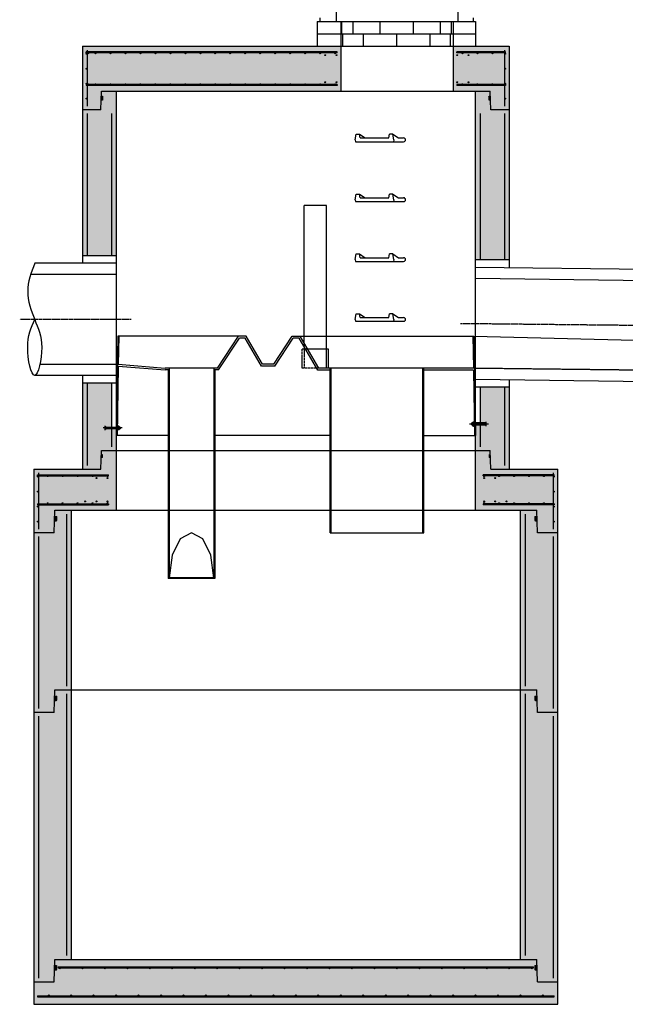
# Model space of a CAD drawing. Units: inches. Extents: x -74 to 250, y -12 to 389.
# Drawn here: x -74 to 88, y -12 to 251 of the extents above; entities that cross this region are included whole.
import ezdxf

# ---------------------------------------------------------------- set-up
doc = ezdxf.new("R2010")
doc.units = ezdxf.units.IN
doc.header["$MEASUREMENT"] = 0
doc.linetypes.add('CENTER2', pattern=[1.125, 0.75, -0.125, 0.125, -0.125])
doc.linetypes.add('HIDDEN2', pattern=[0.1875, 0.125, -0.0625])
doc.layers.add('Casting', color=7, linetype='Continuous')
doc.layers.add('Hidden', color=8, linetype='HIDDEN2')

# ---------------------------------------------------------------- blocks, each defined once
blk = doc.blocks.new('O-RING')
blk.add_hatch(color=256).paths.add_polyline_path([(0.038, -0.1, 0.424475), (0.023, -0.083), (-0.003, -0.083), (-0.006, -0.167), (0.021, -0.167, 0.404026), (0.036, -0.152)])
blk = doc.blocks.new('96STC')
at = {"color": 1, "linetype": 'Continuous'}
for p, q in [((8.19, 61.45), (2.19, 61.45)), ((-13.24, 26.5), (-47.54, 26.5)), ((-20.96, 18), (-15.33, 26.5)), ((-5.86, 19.06), (-0.94, 26.5)), ((-0.94, 26.5), (47.54, 26.5)), ((-20.69, 17.5), (-15.06, 26)), ((-5.6, 18.56), (-0.67, 26)), ((8.69, 23.09), (1.69, 23.09)), ((8.69, 17.98), (8.69, 23.09)), ((-47.43, 18.54), (-34.9, 17.5)), ((-47.42, 19.04), (-34.86, 18)), ((-5.6, 18.56), (-9.13, 18.56)), ((-5.86, 19.06), (-8.87, 19.06)), ((-34.9, 17.5), (-34.86, 17.5)), ((34.15, 0), (48, 0)), ((-21.61, -38.25), (-34.11, -38.25)), ((-21.86, -38), (-33.86, -38))]:
    blk.add_line(p, q, dxfattribs=at)
at = {"color": 1}
for p, q in [((2.19, 23.63), (2.19, 61.41)), ((8.19, 17.98), (8.19, 61.41)), ((-47.54, 26.5), (-48, 0)), ((-47.29, 26.5), (-47.42, 18.96)), ((-8.87, 19.06), (-13.24, 26.5)), ((6.16, 17.98), (1.15, 26.5)), ((47.29, 26.5), (47.44, 17.98)), ((47.54, 26.5), (48, 0)), ((-13.51, 26), (-15.06, 26)), ((-9.13, 18.56), (-13.51, 26)), ((0.88, 26), (-0.67, 26)), ((5.89, 17.48), (0.88, 26)), ((-47.43, 18.54), (-47.75, 0)), ((-20.96, 18), (-34.86, 18)), ((-33.86, 17.5), (-34.86, 17.5)), ((-34.11, 17.5), (-34.11, -38.25)), ((-33.86, 18), (-33.86, -38)), ((-21.86, 18), (-21.86, -38)), ((-21.61, 17.5), (-21.86, 17.5)), ((-20.69, 17.5), (-21.86, 17.5)), ((-21.61, 17.5), (-21.61, -38.25)), ((9.15, 17.48), (5.89, 17.48)), ((47.44, 17.98), (6.16, 17.98)), ((9.15, -26), (9.15, 17.97)), ((9.4, -26), (9.4, 17.97)), ((33.9, -26), (33.9, 17.98)), ((34.15, -26), (34.15, 17.98)), ((47.45, 17.48), (34.15, 17.48)), ((47.45, 17.48), (47.75, 0)), ((-47.72, 2.77), (-47.72, 1.23)), ((-47.63, 2.77), (-47.72, 2.77)), ((-47.63, 1.23), (-47.63, 2.77)), ((46.38, 3.08), (51.45, 3.08)), ((46.93, 3.29), (46.97, 3.34)), ((46.93, 3.29), (46.93, 2.86)), ((46.97, 2.82), (46.93, 2.86)), ((46.97, 2.82), (46.97, 3.34)), ((46.97, 3.34), (47.19, 3.34)), ((46.97, 2.82), (47.19, 2.82)), ((47.14, 3.24), (47.14, 2.92)), ((47.19, 3.52), (47.23, 3.59)), ((47.19, 3.52), (47.19, 2.64)), ((47.19, 2.64), (47.23, 2.56)), ((47.23, 3.59), (47.62, 3.59)), ((47.62, 3.34), (47.23, 3.34)), ((47.23, 2.82), (47.62, 2.82)), ((47.62, 2.31), (47.62, 3.85)), ((47.62, 3.85), (47.7, 3.85)), ((47.7, 3.85), (47.7, 2.31)), ((50.84, 3.34), (47.7, 3.34)), ((47.7, 2.82), (50.84, 2.82)), ((47.87, 3.24), (47.87, 2.92)), ((48.04, 2.82), (48.04, 3.34)), ((48.22, 3.24), (48.22, 2.92)), ((48.39, 2.82), (48.39, 3.34)), ((48.56, 3.24), (48.56, 2.92)), ((48.73, 2.82), (48.73, 3.34)), ((48.9, 3.24), (48.9, 2.92)), ((49.08, 2.82), (49.08, 3.34)), ((49.25, 3.24), (49.25, 2.92)), ((49.42, 2.82), (49.42, 3.34)), ((49.59, 3.24), (49.59, 2.92)), ((49.76, 2.82), (49.76, 3.34)), ((49.94, 3.24), (49.94, 2.92)), ((50.11, 2.82), (50.11, 3.34)), ((50.28, 3.24), (50.28, 2.92)), ((50.45, 2.82), (50.45, 3.34)), ((50.62, 3.24), (50.62, 2.92)), ((50.79, 2.82), (50.79, 3.34)), ((50.88, 3.26), (50.84, 3.34)), ((50.84, 2.82), (50.84, 3.34)), ((50.84, 2.82), (50.88, 2.9)), ((50.88, 2.5), (50.88, 3.66)), ((-46.4, 2), (-51.47, 2)), ((-50.9, 1.42), (-50.9, 2.58)), ((-50.9, 2.18), (-50.86, 2.26)), ((-50.86, 1.74), (-50.9, 1.82)), ((-50.86, 1.74), (-50.86, 2.26)), ((-50.86, 2.26), (-47.72, 2.26)), ((-47.72, 1.74), (-50.86, 1.74)), ((-50.81, 1.74), (-50.81, 2.26)), ((-50.64, 2.16), (-50.64, 1.84)), ((-50.47, 1.74), (-50.47, 2.26)), ((-50.3, 2.16), (-50.3, 1.84)), ((-50.13, 1.74), (-50.13, 2.26)), ((-49.95, 2.16), (-49.95, 1.84)), ((-49.78, 1.74), (-49.78, 2.26)), ((-49.61, 2.16), (-49.61, 1.84)), ((-49.44, 1.74), (-49.44, 2.26)), ((-49.27, 2.16), (-49.27, 1.84)), ((-49.09, 1.74), (-49.09, 2.26)), ((-48.92, 2.16), (-48.92, 1.84)), ((-48.75, 1.74), (-48.75, 2.26)), ((-48.58, 2.16), (-48.58, 1.84)), ((-48.41, 1.74), (-48.41, 2.26)), ((-48.24, 2.16), (-48.24, 1.84)), ((-48.06, 1.74), (-48.06, 2.26)), ((-34.11, 0), (-48, 0)), ((-47.89, 2.16), (-47.89, 1.84)), ((-47.63, 1.23), (-47.72, 1.23)), ((-47.25, 2.52), (-47.63, 2.52)), ((-47.63, 2.26), (-47.25, 2.26)), ((-47.25, 1.74), (-47.63, 1.74)), ((-47.25, 1.48), (-47.63, 1.48)), ((-47.2, 2.44), (-47.25, 2.51)), ((-47.2, 1.56), (-47.25, 1.48)), ((-47.2, 2.44), (-47.2, 1.56)), ((-46.99, 2.26), (-47.2, 2.26)), ((-46.99, 1.74), (-47.2, 1.74)), ((-47.16, 2.16), (-47.16, 1.84)), ((-46.99, 1.74), (-46.99, 2.26)), ((-46.95, 2.21), (-46.99, 2.26)), ((-46.99, 1.74), (-46.95, 1.79)), ((-46.95, 2.21), (-46.95, 1.79)), ((9.15, 0), (-21.61, 0)), ((47.23, 2.56), (47.62, 2.56)), ((47.62, 2.31), (47.7, 2.31)), ((9.15, -26), (34.15, -26))]:
    blk.add_line(p, q, dxfattribs=at)
at = {"color": 1, "linetype": 'HIDDEN2', "ltscale": 0.5}
for p, q in [((2.19, 23.78), (2.19, 17.98)), ((1.69, 17.98), (1.69, 23.09)), ((6.16, 17.98), (1.69, 17.98))]:
    blk.add_line(p, q, dxfattribs=at)
at = {"color": 1, "linetype": 'Continuous'}
blk.add_polyline3d([(-21.86, -38, 0), (-22.66, -32, 0), (-24.86, -27.61, 0), (-27.86, -26, 0), (-30.86, -27.61, 0), (-33.05, -32, 0), (-33.86, -38, 0)], dxfattribs=at)
at = {"color": 1}
for centre, radius, start, end in [((47.4, 3.47), 0.212, 142.883, 217.117), ((47.96, 3.08), 0.775, 159.9642, 199.1655), ((47.4, 2.69), 0.212, 142.883, 217.117), ((-47.42, 2.39), 0.212, 322.883, 37.117), ((-47.98, 2), 0.775, 340.8345, 20.0358), ((-47.42, 1.61), 0.212, 322.883, 37.117)]:
    blk.add_arc(centre, radius, start, end, dxfattribs=at)
for points in [[(50.88, 3.34), (50.32, 3.34), (50.88, 3.34), (50.88, 3.66)], [(50.88, 2.82), (50.32, 2.82), (50.88, 2.82), (50.88, 2.5)], [(-50.9, 2.26), (-50.34, 2.26), (-50.9, 2.26), (-50.9, 2.58)], [(-50.9, 1.74), (-50.34, 1.74), (-50.9, 1.74), (-50.9, 1.42)]]:
    blk.add_solid(points, dxfattribs=at)

msp = doc.modelspace()

# ---------------------------------------------------------------- hatches: boundary and pattern name
for points in [[(-63.69, 118.21, 0.424475), (-63.97, 118.5), (-64.43, 118.5), (-64.48, 117), (-64, 117, 0.404026), (-63.72, 117.27)], [(63.69, 118.21, -0.424475), (63.97, 118.5), (64.43, 118.5), (64.48, 117), (64, 117, -0.404026), (63.72, 117.27)], [(-63.69, 70.21, 0.424475), (-63.97, 70.5), (-64.43, 70.5), (-64.48, 69), (-64, 69, 0.404026), (-63.72, 69.27)], [(63.69, 70.21, -0.424475), (63.97, 70.5), (64.43, 70.5), (64.48, 69), (64, 69, -0.404026), (63.72, 69.27)], [(-63.69, -1.79, 0.424475), (-63.97, -1.5), (-64.43, -1.5), (-64.48, -3), (-64, -3, 0.404026), (-63.72, -2.73)], [(63.69, -1.79, -0.424475), (63.97, -1.5), (64.43, -1.5), (64.48, -3), (64, -3, -0.404026), (63.72, -2.73)]]:
    msp.add_hatch(color=256).paths.add_polyline_path(points)
at = {"layer": 'Hidden'}
h = msp.add_hatch(dxfattribs=at)
h.set_pattern_fill('AR-CONC', color=256, style=0)
h.paths.add_polyline_path([(12, 244), (-57, 244), (-57, 227), (-52.11, 227), (-51.94, 232), (12, 232)])
h.paths.add_polyline_path([(-55.75, 233.75), (-55.75, 233.5), (11, 233.5), (11, 233.75)], flags=16)
h.paths.add_polyline_path([(-21.5, 242.25), (-25.5, 242.25, -2.414214), (-25.62, 242.12, -0.414214), (-25.5, 242.25), (-29.5, 242.25, -2.414214), (-29.62, 242.12, -0.414214), (-29.5, 242.25), (-33.5, 242.25, -2.414214), (-33.62, 242.12, -0.414214), (-33.5, 242.25), (-37.5, 242.25, -2.414214), (-37.62, 242.12, -0.414214), (-37.5, 242.25), (-41.5, 242.25, -2.414214), (-41.62, 242.12, -0.414214), (-41.5, 242.25), (-45.5, 242.25, -2.414214), (-45.62, 242.12, -0.414214), (-45.5, 242.25), (-49.5, 242.25, -2.414214), (-49.62, 242.12, -0.414214), (-49.5, 242.25), (-53.5, 242.25, -2.414214), (-53.62, 242.12, -0.414214), (-53.5, 242.25), (-55.5, 242.25, -2.414214), (-55.63, 242.12, -0.414214), (-55.5, 242.25), (-56, 242.25), (-56, 242.5), (11, 242.5), (11, 242.25), (10.5, 242.25, -2.414214), (10.38, 242.12, -0.414214), (10.5, 242.25), (6.5, 242.25, -2.414214), (6.38, 242.12, -0.414214), (6.5, 242.25), (2.5, 242.25, -2.414214), (2.38, 242.12, -0.414214), (2.5, 242.25), (-1.5, 242.25, -2.414214), (-1.62, 242.12, -0.414214), (-1.5, 242.25), (-5.5, 242.25, -2.414214), (-5.62, 242.12, -0.414214), (-5.5, 242.25), (-9.5, 242.25, -2.414214), (-9.62, 242.12, -0.414214), (-9.5, 242.25), (-13.5, 242.25, -2.414214), (-13.62, 242.12, -0.414214), (-13.5, 242.25), (-17.5, 242.25, -2.414214), (-17.62, 242.12, -0.414214), (-17.5, 242.25), (-21.5, 242.25, -2.414214), (-21.62, 242.12, -0.414214)], flags=16)
h.paths.add_polyline_path([(-56, 234), (-56, 233.5, -2), (-56, 234, -1), (-55.75, 234, -1)], flags=16)
h.paths.add_polyline_path([(-48, 232), (-51.94, 232), (-52.11, 227), (-57, 227), (-57, 188), (-48, 188)])
h.paths.add_polyline_path([(-49.25, 154), (-57, 154), (-57, 131), (-52.11, 131), (-51.94, 136), (-48, 136), (-48, 140), (-48, 140), (-48, 140.01), (-48, 141.74), (-50.9, 141.74), (-50.9, 142.26), (-49.25, 142.26)])
h.paths.add_polyline_path([(-48, 136), (-51.94, 136), (-52.11, 131), (-70, 131), (-70, 114), (-64.58, 114), (-64.38, 120), (-48, 120)])
h.paths.add_polyline_path([(-56.15, 122.37, -1), (-56.4, 122.37, -1)], flags=16)
h.paths.add_polyline_path([(-58.4, 129.12, -0.414214), (-58.28, 129.25), (-62.28, 129.25, -0.414214), (-62.15, 129.12, -1), (-62.4, 129.12, -0.414214), (-62.28, 129.25), (-66.28, 129.25, -0.414214), (-66.15, 129.12, -1), (-66.4, 129.12, -0.414214), (-66.28, 129.25), (-68.75, 129.25), (-68.75, 121.75), (-66.28, 121.75, -0.414214), (-66.4, 121.87, -1), (-66.15, 121.87, -0.414214), (-66.28, 121.75), (-62.28, 121.75, -0.414214), (-62.4, 121.87, -1), (-62.15, 121.87, -0.414214), (-62.28, 121.75), (-58.28, 121.75, -0.414214), (-58.4, 121.87, -1), (-58.15, 121.87, -0.414214), (-58.28, 121.75), (-54.28, 121.75, -0.414214), (-54.4, 121.87, -1), (-54.15, 121.87, -0.414214), (-54.28, 121.75), (-50.28, 121.75, -0.414214), (-50.4, 121.87, -1), (-50.15, 121.87, -0.414214), (-50.28, 121.75), (-50, 121.75), (-50, 121.5), (-68.75, 121.5), (-68.75, 117, -1), (-69, 117, -1), (-68.75, 117), (-68.75, 121, -1), (-69, 121, -1), (-68.75, 121), (-68.75, 121.5), (-69, 121.5), (-69, 121.75), (-68.75, 121.75), (-68.75, 125, -1), (-69, 125, -1), (-68.75, 125), (-68.75, 129, -1), (-69, 129, -1), (-68.75, 129), (-68.75, 129.25), (-69, 129.25), (-69, 129.5), (-50, 129.5), (-50, 129.25), (-50.28, 129.25, -0.414214), (-50.15, 129.12, -1), (-50.4, 129.12, -0.414214), (-50.28, 129.25), (-54.28, 129.25, -0.414214), (-54.15, 129.12, -1), (-54.4, 129.12, -0.414214), (-54.28, 129.25), (-58.28, 129.25, -0.414214), (-58.15, 129.12, -1)], flags=16)
h.paths.add_polyline_path([(-53.4, 128.62, -1), (-53.15, 128.62, -1)], flags=16)
h.paths.add_polyline_path([(-53.15, 122.37, -1), (-53.4, 122.37, -1)], flags=16)
h.paths.add_polyline_path([(-50.15, 128.62, -1), (-50.4, 128.62, -1)], flags=16)
h.paths.add_polyline_path([(-50.15, 122.37, -1), (-50.4, 122.37, -1)], flags=16)
h.paths.add_polyline_path([(-60, 120), (-64.38, 120), (-64.58, 114), (-70, 114), (-70, 66), (-64.58, 66), (-64.38, 72), (-60, 72)])
h.paths.add_polyline_path([(-60, 72), (-64.38, 72), (-64.58, 66), (-70, 66), (-70, -6), (-64.58, -6), (-64.38, 0), (-60, 0)])
h.paths.add_polyline_path([(64.37, 0), (-64.38, 0), (-64.58, -6), (-70, -6), (-70, -12), (70, -12), (70, -6), (64.58, -6)])
h.paths.add_polyline_path([(-39, -2.25, -0.414214), (-38.88, -2.38, -1), (-39.12, -2.38, -0.414214), (-39, -2.25), (-45, -2.25, -0.414214), (-44.88, -2.38, -1), (-45.12, -2.38, -0.414214), (-45, -2.25), (-51, -2.25, -0.414214), (-50.88, -2.38, -1), (-51.12, -2.38, -0.414214), (-51, -2.25), (-57, -2.25, -0.414214), (-56.88, -2.38, -1), (-57.12, -2.38, -0.414214), (-57, -2.25), (-63, -2.25, -0.414214), (-62.88, -2.38, -1), (-63.12, -2.38, -0.414214), (-63, -2.25), (-63.44, -2.25), (-63.44, -2), (63.44, -2), (63.44, -2.25), (63, -2.25, -0.414214), (63.12, -2.38, -1), (62.88, -2.38, -0.414214), (63, -2.25), (57, -2.25, -0.414214), (57.12, -2.38, -1), (56.88, -2.38, -0.414214), (57, -2.25), (51, -2.25, -0.414214), (51.12, -2.38, -1), (50.88, -2.38, -0.414214), (51, -2.25), (45, -2.25, -0.414214), (45.12, -2.38, -1), (44.88, -2.38, -0.414214), (45, -2.25), (39, -2.25, -0.414214), (39.12, -2.38, -1), (38.88, -2.38, -0.414214), (39, -2.25), (33, -2.25, -0.414214), (33.12, -2.38, -1), (32.88, -2.38, -0.414214), (33, -2.25), (27, -2.25, -0.414214), (27.12, -2.38, -1), (26.88, -2.38, -0.414214), (27, -2.25), (21, -2.25, -0.414214), (21.12, -2.38, -1), (20.88, -2.38, -0.414214), (21, -2.25), (15, -2.25, -0.414214), (15.12, -2.38, -1), (14.88, -2.38, -0.414214), (15, -2.25), (9, -2.25, -0.414214), (9.12, -2.38, -1), (8.88, -2.38, -0.414214), (9, -2.25), (3, -2.25, -0.414214), (3.12, -2.38, -1), (2.88, -2.38, -0.414214), (3, -2.25), (-3, -2.25, -0.414214), (-2.88, -2.38, -1), (-3.12, -2.38, -0.414214), (-3, -2.25), (-9, -2.25, -0.414214), (-8.88, -2.38, -1), (-9.12, -2.38, -0.414214), (-9, -2.25), (-15, -2.25, -0.414214), (-14.88, -2.38, -1), (-15.12, -2.38, -0.414214), (-15, -2.25), (-21, -2.25, -0.414214), (-20.88, -2.38, -1), (-21.12, -2.38, -0.414214), (-21, -2.25), (-27, -2.25, -0.414214), (-26.88, -2.38, -1), (-27.12, -2.38, -0.414214), (-27, -2.25), (-33, -2.25, -0.414214), (-32.88, -2.38, -1), (-33.12, -2.38, -0.414214), (-33, -2.25)], flags=16)
h.paths.add_polyline_path([(-35.88, -9.63, -0.414214), (-36, -9.75), (-30, -9.75, -0.414214), (-30.12, -9.63, -1), (-29.88, -9.63, -0.414214), (-30, -9.75), (-24, -9.75, -0.414214), (-24.12, -9.63, -1), (-23.88, -9.63, -0.414214), (-24, -9.75), (-18, -9.75, -0.414214), (-18.12, -9.63, -1), (-17.88, -9.63, -0.414214), (-18, -9.75), (-12, -9.75, -0.414214), (-12.12, -9.63, -1), (-11.88, -9.63, -0.414214), (-12, -9.75), (-6, -9.75, -0.414214), (-6.12, -9.63, -1), (-5.88, -9.63, -0.414214), (-6, -9.75), (0, -9.75, -0.414214), (-0.12, -9.63, -1), (0.12, -9.63, -0.414214), (0, -9.75), (6, -9.75, -0.414214), (5.88, -9.63, -1), (6.12, -9.63, -0.414214), (6, -9.75), (12, -9.75, -0.414214), (11.88, -9.63, -1), (12.12, -9.63, -0.414214), (12, -9.75), (18, -9.75, -0.414214), (17.88, -9.63, -1), (18.12, -9.63, -0.414214), (18, -9.75), (24, -9.75, -0.414214), (23.88, -9.63, -1), (24.12, -9.63, -0.414214), (24, -9.75), (30, -9.75, -0.414214), (29.88, -9.63, -1), (30.12, -9.63, -0.414214), (30, -9.75), (36, -9.75, -0.414214), (35.88, -9.63, -1), (36.12, -9.63, -0.414214), (36, -9.75), (42, -9.75, -0.414214), (41.88, -9.63, -1), (42.12, -9.63, -0.414214), (42, -9.75), (48, -9.75, -0.414214), (47.88, -9.63, -1), (48.12, -9.63, -0.414214), (48, -9.75), (54, -9.75, -0.414214), (53.88, -9.63, -1), (54.12, -9.63, -0.414214), (54, -9.75), (60, -9.75, -0.414214), (59.88, -9.63, -1), (60.12, -9.63, -0.414214), (60, -9.75), (66, -9.75, -0.414214), (65.88, -9.63, -1), (66.12, -9.63, -0.414214), (66, -9.75), (69, -9.75), (69, -10), (-69, -10), (-69, -9.75), (-66, -9.75, -0.414214), (-66.12, -9.63, -1), (-65.88, -9.63, -0.414214), (-66, -9.75), (-60, -9.75, -0.414214), (-60.12, -9.63, -1), (-59.88, -9.63, -0.414214), (-60, -9.75), (-54, -9.75, -0.414214), (-54.12, -9.63, -1), (-53.88, -9.63, -0.414214), (-54, -9.75), (-48, -9.75, -0.414214), (-48.12, -9.63, -1), (-47.88, -9.63, -0.414214), (-48, -9.75), (-42, -9.75, -0.414214), (-42.12, -9.63, -1), (-41.88, -9.63, -0.414214), (-42, -9.75), (-36, -9.75, -0.414214), (-36.12, -9.63, -1)], flags=16)
h.paths.add_polyline_path([(70, 66), (64.58, 66), (64.37, 72), (60, 72), (60, 0), (64.37, 0), (64.58, -6), (70, -6)])
h.paths.add_polyline_path([(70, 114), (64.58, 114), (64.37, 120), (60, 120), (60, 72), (64.37, 72), (64.58, 66), (70, 66)])
h.paths.add_polyline_path([(70, 131), (52.11, 131), (51.94, 136), (48, 136), (48, 120), (64.37, 120), (64.58, 114), (70, 114)])
h.paths.add_polyline_path([(54.28, 129.25, -0.414214), (54.4, 129.12, -1), (54.15, 129.12, -0.414214), (54.28, 129.25), (50.28, 129.25, -0.414214), (50.4, 129.12, -1), (50.15, 129.12, -0.414214), (50.28, 129.25), (50, 129.25), (50, 129.5), (69, 129.5), (69, 129.25), (68.75, 129.25), (68.75, 129, -1), (69, 129, -1), (68.75, 129), (68.75, 125, -1), (69, 125, -1), (68.75, 125), (68.75, 121.75), (69, 121.75), (69, 121.5), (68.75, 121.5), (68.75, 121, -1), (69, 121, -1), (68.75, 121), (68.75, 117, -1), (69, 117, -1), (68.75, 117), (68.75, 121.5), (50, 121.5), (50, 121.75), (50.28, 121.75, -0.414214), (50.15, 121.87, -1), (50.4, 121.87, -0.414214), (50.28, 121.75), (54.28, 121.75, -0.414214), (54.15, 121.87, -1), (54.4, 121.87, -0.414214), (54.28, 121.75), (58.28, 121.75, -0.414214), (58.15, 121.87, -1), (58.4, 121.87, -0.414214), (58.28, 121.75), (62.28, 121.75, -0.414214), (62.15, 121.87, -1), (62.4, 121.87, -0.414214), (62.28, 121.75), (66.28, 121.75, -0.414214), (66.15, 121.87, -1), (66.4, 121.87, -0.414214), (66.28, 121.75), (68.75, 121.75), (68.75, 129.25), (66.28, 129.25, -0.414214), (66.4, 129.12, -1), (66.15, 129.12, -0.414214), (66.28, 129.25), (62.28, 129.25, -0.414214), (62.4, 129.12, -1), (62.15, 129.12, -0.414214), (62.28, 129.25), (58.28, 129.25, -0.414214), (58.4, 129.12, -1), (58.15, 129.12, -0.414214), (58.28, 129.25)], flags=16)
h.paths.add_polyline_path([(53.15, 128.62, -1), (53.4, 128.62, -1)], flags=0)
h.paths.add_polyline_path([(56.4, 122.37, -1), (56.15, 122.37, -1)], flags=0)
h.paths.add_polyline_path([(53.4, 122.37, -1), (53.15, 122.37, -1)], flags=0)
h.paths.add_polyline_path([(50.15, 128.62, -1), (50.4, 128.62, -1)], flags=0)
h.paths.add_polyline_path([(50.4, 122.37, -1), (50.15, 122.37, -1)], flags=0)
h.paths.add_polyline_path([(49.25, 153), (49.25, 143.34), (50.88, 143.34), (50.88, 142.82), (48, 142.82), (48, 140.01), (48, 140), (48, 140), (48, 136), (51.94, 136), (52.11, 131), (57, 131), (57, 153)])
h.paths.add_polyline_path([(57, 227), (52.11, 227), (51.94, 232), (48, 232), (48, 187), (57, 187)])
h.paths.add_polyline_path([(57, 244), (42, 244), (42, 232), (51.94, 232), (52.11, 227), (57, 227)])
h.paths.add_polyline_path([(52.5, 233.75, -2.414214), (52.62, 233.87, -0.414214), (52.5, 233.75), (55.75, 233.75), (55.75, 242.25), (52.5, 242.25, -2.414214), (52.37, 242.12, -0.414214), (52.5, 242.25), (48.5, 242.25, -2.414214), (48.37, 242.12, -0.414214), (48.5, 242.25), (44.5, 242.25, -2.414214), (44.37, 242.12, -0.414214), (44.5, 242.25), (43, 242.25), (43, 242.5), (56, 242.5), (56, 242.25), (55.75, 242.25), (55.75, 242, -1), (56, 242, -1), (55.75, 242), (55.75, 238, -1), (56, 238, -1), (55.75, 238), (55.75, 234, -1), (56, 234, -1), (55.75, 234), (55.75, 233.75), (56, 233.75), (56, 233.5), (55.75, 233.5), (55.75, 230, -1), (56, 230, -1), (55.75, 230), (55.75, 233.5), (43, 233.5), (43, 233.75), (44.5, 233.75, -2.414214), (44.62, 233.87, -0.414214), (44.5, 233.75), (48.5, 233.75, -2.414214), (48.62, 233.87, -0.414214), (48.5, 233.75)], flags=16)
h.paths.add_polyline_path([(46, 234.37, -1), (46.25, 234.37, -1)], flags=0)
h.paths.add_polyline_path([(46, 241.62, -1), (46.25, 241.62, -1)], flags=0)
h.paths.add_polyline_path([(43, 234.37, -1), (43.25, 234.37, -1)], flags=16)
h.paths.add_polyline_path([(43, 241.62, -1), (43.25, 241.62, -1)], flags=16)

# ---------------------------------------------------------------- linework, layer by layer
for p, q in [((-57, 244), (57, 244)), ((-57, 244), (-57, 186)), ((11, 242.5), (-56, 242.5)), ((-56, 242.25), (-56, 242.5)), ((11, 242.25), (-56, 242.25)), ((-55.75, 243), (-55.75, 228)), ((11, 242.25), (11, 242.5)), ((12, 244), (12, 232)), ((42, 244), (42, 232)), ((56, 242.5), (43, 242.5)), ((43, 242.25), (43, 242.5)), ((56, 242.25), (43, 242.25)), ((55.75, 243), (55.75, 228)), ((56, 242.25), (56, 242.5)), ((57, 244), (57, 184.89)), ((-56, 233.75), (-56, 233.5)), ((11, 233.75), (-56, 233.75)), ((11, 233.5), (-56, 233.5)), ((-52.11, 227), (-51.94, 232)), ((-51.94, 232), (51.94, 232)), ((-48, 232), (-48, 120)), ((11, 233.75), (11, 233.5)), ((43, 233.75), (43, 233.5)), ((56, 233.75), (43, 233.75)), ((56, 233.5), (43, 233.5)), ((48, 120), (48, 232)), ((52.11, 227), (51.94, 232)), ((56, 233.75), (56, 233.5)), ((-52.11, 227), (-57, 227)), ((57, 227), (52.11, 227)), ((-55.75, 226), (-55.75, 188)), ((-49.25, 226), (-49.25, 188)), ((49.25, 226), (49.25, 187)), ((55.75, 226), (55.75, 187)), ((15.85, 219), (16.12, 220.5)), ((15.85, 219), (15.96, 218.5)), ((15.96, 218.5), (28.79, 218.5)), ((16.12, 220.5), (16.98, 220.5)), ((17.16, 219.5), (16.98, 220.5)), ((16.98, 220.5), (18.5, 219.5)), ((17.16, 219.5), (24.88, 219.5)), ((24.88, 219.5), (25.06, 220.5)), ((25.92, 220.5), (25.06, 220.5)), ((26.18, 219), (25.92, 220.5)), ((25.92, 220.5), (27.44, 219.5)), ((26.18, 219), (26.07, 218.5)), ((27.44, 219.5), (28.79, 219.5)), ((15.85, 203), (16.12, 204.5)), ((15.85, 203), (15.96, 202.5)), ((16.12, 204.5), (16.98, 204.5)), ((17.16, 203.5), (16.98, 204.5)), ((16.98, 204.5), (18.5, 203.5)), ((17.16, 203.5), (24.88, 203.5)), ((24.88, 203.5), (25.06, 204.5)), ((25.92, 204.5), (25.06, 204.5)), ((26.18, 203), (25.92, 204.5)), ((25.92, 204.5), (27.44, 203.5)), ((26.18, 203), (26.07, 202.5)), ((27.44, 203.5), (28.79, 203.5)), ((15.96, 202.5), (28.79, 202.5)), ((15.85, 187), (16.12, 188.5)), ((15.85, 187), (15.96, 186.5)), ((16.12, 188.5), (16.98, 188.5)), ((17.16, 187.5), (16.98, 188.5)), ((16.98, 188.5), (18.5, 187.5)), ((17.16, 187.5), (24.88, 187.5)), ((24.88, 187.5), (25.06, 188.5)), ((25.92, 188.5), (25.06, 188.5)), ((26.18, 187), (25.92, 188.5)), ((25.92, 188.5), (27.44, 187.5)), ((26.18, 187), (26.07, 186.5)), ((27.44, 187.5), (28.79, 187.5)), ((-48, 186), (-69.75, 186)), ((15.96, 186.5), (28.79, 186.5)), ((48, 185), (128, 184)), ((-48, 183), (-70.82, 183)), ((48, 182), (128, 181)), ((15.85, 171), (16.12, 172.5)), ((16.12, 172.5), (16.98, 172.5)), ((17.16, 171.5), (16.98, 172.5)), ((16.98, 172.5), (18.5, 171.5)), ((17.16, 171.5), (24.88, 171.5)), ((24.88, 171.5), (25.06, 172.5)), ((25.92, 172.5), (25.06, 172.5)), ((26.18, 171), (25.92, 172.5)), ((25.92, 172.5), (27.44, 171.5)), ((27.44, 171.5), (28.79, 171.5)), ((15.85, 171), (15.96, 170.5)), ((15.96, 170.5), (28.79, 170.5)), ((26.18, 171), (26.07, 170.5)), ((-48, 159), (-68.36, 159)), ((48, 158), (128, 157)), ((-48, 156), (-69.75, 156)), ((-57, 156), (-57, 131)), ((-55.75, 154), (-55.75, 132)), ((-49.25, 154), (-49.25, 137)), ((48, 155), (128, 154)), ((49.25, 153), (49.25, 137)), ((55.75, 153), (55.75, 132)), ((57, 154.89), (57, 131)), ((-52.11, 131), (-51.94, 136)), ((-51.94, 136), (51.94, 136)), ((-38.94, 136), (38.94, 136)), ((52.11, 131), (51.94, 136)), ((-70, 131), (-52.11, 131)), ((-70, 131), (-70, -12)), ((-69, 129.25), (-69, 129.5)), ((-69, 129.5), (-50, 129.5)), ((-69, 129.25), (-50, 129.25)), ((-68.75, 130), (-68.75, 115)), ((-50, 129.25), (-50, 129.5)), ((69, 129.5), (50, 129.5)), ((50, 129.25), (50, 129.5)), ((69, 129.25), (50, 129.25)), ((52.11, 131), (70, 131)), ((68.75, 130), (68.75, 115)), ((69, 129.25), (69, 129.5)), ((70, -12), (70, 131)), ((-69, 121.75), (-69, 121.5)), ((-69, 121.75), (-50, 121.75)), ((-69, 121.5), (-50, 121.5)), ((-50, 121.75), (-50, 121.5)), ((69, 121.75), (50, 121.75)), ((50, 121.75), (50, 121.5)), ((69, 121.5), (50, 121.5)), ((69, 121.75), (69, 121.5)), ((-64.58, 114), (-64.38, 120)), ((-64.38, 120), (64.37, 120)), ((-61.25, 119), (-61.25, 73)), ((-60, 120), (-60, 0)), ((60, 0), (60, 120)), ((61.25, 119), (61.25, 73)), ((64.58, 114), (64.37, 120)), ((-64.58, 114), (-70, 114)), ((70, 114), (64.58, 114)), ((-68.75, 113), (-68.75, 67)), ((68.75, 113), (68.75, 67)), ((-64.58, 66), (-64.38, 72)), ((-64.38, 72), (64.37, 72)), ((64.58, 66), (64.37, 72)), ((-61.25, 71), (-61.25, 1)), ((61.25, 71), (61.25, 1)), ((-64.58, 66), (-70, 66)), ((70, 66), (64.58, 66)), ((-68.75, 65), (-68.75, -5)), ((68.75, 65), (68.75, -5)), ((-64.58, -6), (-64.38, 0)), ((-64.38, 0), (64.37, 0)), ((64.58, -6), (64.37, 0)), ((-63.44, -2), (63.44, -2)), ((-63.44, -2), (-63.44, -2.25)), ((-63.44, -2.25), (63.44, -2.25)), ((63.44, -2.25), (63.44, -2)), ((-70, -6), (-64.58, -6)), ((64.58, -6), (70, -6)), ((-69, -9.75), (69, -9.75)), ((-69, -9.75), (-69, -10)), ((-69, -10), (69, -10)), ((69, -10), (69, -9.75)), ((-70, -12), (70, -12))]:
    msp.add_line(p, q)
at = {"ltscale": 0.5}
for p, q in [((-48, 188), (-57, 188)), ((48, 187), (57, 187)), ((-48, 154), (-57, 154)), ((48, 153), (57, 153))]:
    msp.add_line(p, q, dxfattribs=at)
at = {"linetype": 'CENTER2', "ltscale": 0.5}
for p, q in [((-44, 171), (-73.75, 171)), ((44, 169.96), (132, 169.04))]:
    msp.add_line(p, q, dxfattribs=at)
at = {"color": 1}
for p, q in [((47.54, 166.5), (128.46, 164.5)), ((128.58, 157.04), (47.44, 157.98))]:
    msp.add_line(p, q, dxfattribs=at)
for centre in [(-55.88, 242), (-55.5, 242.12), (-53.5, 242.12), (-49.5, 242.12), (-45.5, 242.12), (-41.5, 242.12), (-37.5, 242.12), (-33.5, 242.12), (-29.5, 242.12), (-25.5, 242.12), (-21.5, 242.12), (-17.5, 242.12), (-13.5, 242.12), (-9.5, 242.12), (-5.5, 242.12), (-1.5, 242.12), (2.5, 242.12), (6.5, 242.12), (10.5, 242.12), (44.5, 242.12), (48.5, 242.12), (52.5, 242.12), (55.88, 242), (7.88, 241.62), (10.88, 241.62), (43.12, 241.62), (46.12, 241.62), (-55.88, 238), (55.88, 238), (7.88, 234.37), (10.88, 234.37), (43.12, 234.37), (46.12, 234.37), (-55.88, 234), (-55.5, 233.87), (-53.5, 233.87), (-49.5, 233.87), (-45.5, 233.87), (-41.5, 233.87), (-37.5, 233.87), (-33.5, 233.87), (-29.5, 233.87), (-25.5, 233.87), (-21.5, 233.87), (-17.5, 233.87), (-13.5, 233.87), (-9.5, 233.87), (-5.5, 233.87), (-1.5, 233.87), (2.5, 233.87), (6.5, 233.87), (10.5, 233.87), (44.5, 233.87), (48.5, 233.87), (52.5, 233.87), (55.88, 234), (-55.88, 230), (55.88, 230), (-68.87, 129), (-66.28, 129.12), (-62.28, 129.12), (-58.28, 129.12), (-54.28, 129.12), (-50.28, 129.12), (50.28, 129.12), (54.28, 129.12), (58.28, 129.12), (62.28, 129.12), (66.28, 129.12), (68.87, 129), (-53.28, 128.62), (-50.28, 128.62), (50.28, 128.62), (53.28, 128.62), (-68.87, 125), (68.87, 125), (-68.87, 121), (-66.28, 121.87), (-62.28, 121.87), (-58.28, 121.87), (-56.28, 122.37), (-54.28, 121.87), (-53.28, 122.37), (-50.28, 122.37), (-50.28, 121.87), (50.28, 122.37), (50.28, 121.87), (53.28, 122.37), (54.28, 121.87), (56.28, 122.37), (58.28, 121.87), (62.28, 121.87), (66.28, 121.87), (68.87, 121), (-68.87, 117), (68.87, 117), (-63, -2.38), (-57, -2.38), (-51, -2.38), (-45, -2.38), (-39, -2.38), (-33, -2.38), (-27, -2.38), (-21, -2.38), (-15, -2.38), (-9, -2.38), (-3, -2.38), (3, -2.38), (9, -2.38), (15, -2.38), (21, -2.38), (27, -2.38), (33, -2.38), (39, -2.38), (45, -2.38), (51, -2.38), (57, -2.38), (63, -2.38), (-66, -9.63), (-60, -9.63), (-54, -9.63), (-48, -9.63), (-42, -9.63), (-36, -9.63), (-30, -9.63), (-24, -9.63), (-18, -9.63), (-12, -9.63), (-6, -9.63), (0, -9.63), (6, -9.63), (12, -9.63), (18, -9.63), (24, -9.63), (30, -9.63), (36, -9.63), (42, -9.63), (48, -9.63), (54, -9.63), (60, -9.63), (66, -9.63)]:
    msp.add_circle(centre, 0.125)
for centre in [(28.79, 219), (28.79, 203), (28.79, 187), (28.79, 171)]:
    msp.add_arc(centre, 0.5, 270, 90)
msp.add_spline([(-69.75, 186), (-71.62, 178.5), (-69.75, 171), (-67.88, 163.5), (-69.75, 156), (-71.62, 163.5), (-69.75, 171)], degree=3)
at = {"layer": 'Casting'}
for p, q in [((10.76, 254.35), (10.76, 250.6)), ((43.24, 254.35), (43.24, 250.6)), ((5.74, 250.6), (48, 250.6)), ((5.74, 250.6), (5.74, 244)), ((6.37, 251.6), (6.37, 250.6)), ((12, 250.6), (12, 244)), ((12.24, 250.6), (12.24, 247.3)), ((15.23, 250.6), (15.23, 247.3)), ((22.43, 250.6), (22.43, 247.3)), ((31.32, 250.6), (31.32, 247.3)), ((38.51, 250.6), (38.51, 247.3)), ((41.5, 250.6), (41.5, 247.3)), ((42, 250.6), (42, 244)), ((47.37, 251.6), (47.37, 250.6)), ((48, 250.6), (48, 244)), ((5.74, 247.3), (48, 247.3)), ((12.48, 247.3), (12.48, 244)), ((17.98, 247.3), (17.98, 244)), ((26.87, 247.3), (26.87, 244)), ((35.76, 247.3), (35.76, 244)), ((41.26, 247.3), (41.26, 244))]:
    msp.add_line(p, q, dxfattribs=at)

# ---------------------------------------------------------------- block references
for p, xscale, yscale, zscale in [((-51.94, 232), 15, 15, 15), ((51.94, 232), -15, 15, 15), ((-51.94, 136), 12, 12, 12), ((51.94, 136), -12, 12, 12)]:
    msp.add_blockref('O-RING', p, dxfattribs=dict(xscale=xscale, yscale=yscale, zscale=zscale))
msp.add_blockref('96STC', (0, 140))

doc.saveas('drawing.dxf')
